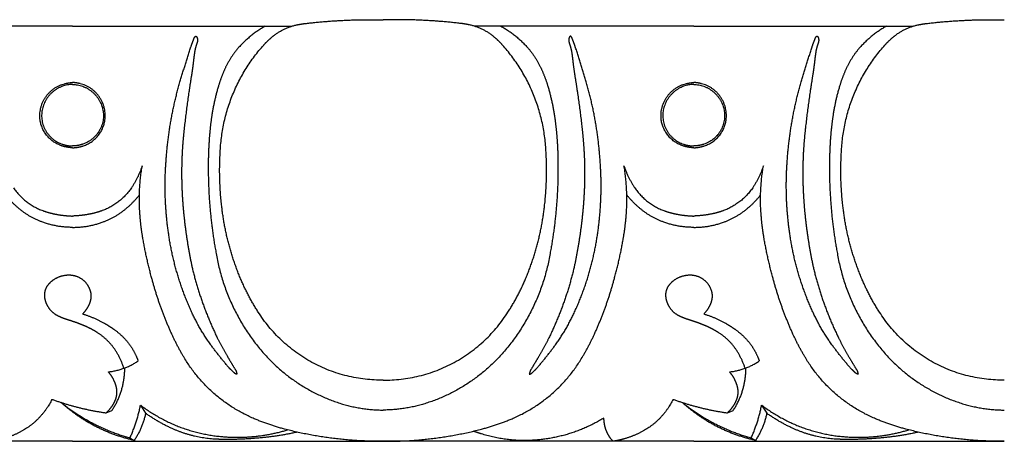
# Model space of a CAD drawing. Units: millimetres. Extents: x -1132 to 560, y -461 to 229.
# Drawn here: x -857 to -777, y -148 to -114 of the extents above; entities that cross this region are included whole.
import ezdxf

# ---------------------------------------------------------------- set-up
doc = ezdxf.new("R2010")
doc.units = ezdxf.units.MM
doc.header["$MEASUREMENT"] = 0

msp = doc.modelspace()

# ---------------------------------------------------------------- linework, layer by layer
for p, q in [((-852.45, -114.254), (-870.101, -114.254)), ((-852.45, -114.254), (-834.798, -114.254)), ((-802.45, -114.254), (-820.101, -114.254)), ((-802.45, -114.254), (-784.798, -114.254)), ((-846.982, -144.734), (-846.567, -145.39)), ((-796.982, -144.734), (-796.567, -145.39)), ((-849.74, -145.358), (-849.278, -145.166)), ((-799.74, -145.358), (-799.278, -145.166)), ((-847.827, -147.375), (-847.476, -147.567)), ((-797.827, -147.375), (-797.476, -147.567)), ((-852.45, -147.643), (-877.45, -147.643)), ((-852.45, -147.643), (-827.45, -147.643)), ((-802.45, -147.643), (-827.45, -147.643)), ((-802.45, -147.643), (-777.45, -147.643))]:
    msp.add_line(p, q)
for points, weights in [([(-834.416, -114.154), (-834.074, -114.081), (-833.726, -114.038)], [1, 0.999042782353, 1]), ([(-833.726, -114.038), (-830.598, -113.667), (-827.45, -113.748)], [1, 0.997428116052, 1]), ([(-821.173, -114.038), (-824.301, -113.667), (-827.45, -113.748)], [1, 0.997428116052, 1]), ([(-820.484, -114.154), (-820.826, -114.081), (-821.173, -114.038)], [1, 0.999042782353, 1]), ([(-784.416, -114.154), (-784.074, -114.081), (-783.726, -114.038)], [1, 0.999042782353, 1]), ([(-783.726, -114.038), (-780.598, -113.667), (-777.45, -113.748)], [1, 0.997428116052, 1]), ([(-836.937, -114.254), (-838.17, -114.947), (-839.109, -116.009)], [1, 0.986080607415, 1]), ([(-836.296, -115.049), (-835.461, -114.38), (-834.416, -114.154)], [1, 0.973530650653, 1]), ([(-818.603, -115.049), (-819.439, -114.38), (-820.484, -114.154)], [1, 0.973530650653, 1]), ([(-817.962, -114.254), (-816.729, -114.947), (-815.79, -116.009)], [1, 0.986080607415, 1]), ([(-786.937, -114.254), (-788.17, -114.947), (-789.109, -116.009)], [1, 0.986080607415, 1]), ([(-786.296, -115.049), (-785.461, -114.38), (-784.416, -114.154)], [1, 0.973530650653, 1]), ([(-842.916, -115.904), (-842.823, -115.623), (-842.709, -115.349)], [1, 0.999311612704, 1]), ([(-842.709, -115.349), (-842.682, -115.26), (-842.639, -115.179)], [1, 0.995422965758, 1]), ([(-842.426, -115.592), (-842.582, -116.02), (-842.645, -116.471)], [1, 0.994414395682, 1]), ([(-842.639, -115.179), (-842.612, -115.121), (-842.565, -115.078)], [1, 0.979598735101, 1]), ([(-842.565, -115.078), (-842.543, -115.057), (-842.513, -115.061)], [1, 0.899179664264, 1]), ([(-842.513, -115.061), (-842.481, -115.072), (-842.465, -115.101)], [1, 0.934789236727, 1]), ([(-842.465, -115.101), (-842.43, -115.155), (-842.413, -115.216)], [1, 0.989158920565, 1]), ([(-842.394, -115.445), (-842.404, -115.52), (-842.426, -115.592)], [1, 0.996803038125, 1]), ([(-842.413, -115.216), (-842.378, -115.328), (-842.394, -115.445)], [1, 0.976387676823, 1]), ([(-837.061, -115.769), (-836.707, -115.379), (-836.296, -115.049)], [1, 0.996923948297, 1]), ([(-817.839, -115.769), (-818.193, -115.379), (-818.603, -115.049)], [1, 0.996923948297, 1]), ([(-812.487, -115.216), (-812.521, -115.328), (-812.505, -115.445)], [1, 0.976387676823, 1]), ([(-812.505, -115.445), (-812.495, -115.52), (-812.474, -115.592)], [1, 0.996803038125, 1]), ([(-812.434, -115.101), (-812.469, -115.155), (-812.487, -115.216)], [1, 0.989158920565, 1]), ([(-812.474, -115.592), (-812.318, -116.02), (-812.254, -116.471)], [1, 0.994414395682, 1]), ([(-812.386, -115.061), (-812.418, -115.072), (-812.434, -115.101)], [1, 0.934789236727, 1]), ([(-812.335, -115.078), (-812.356, -115.057), (-812.386, -115.061)], [1, 0.899179664264, 1]), ([(-812.26, -115.179), (-812.287, -115.121), (-812.335, -115.078)], [1, 0.979598735101, 1]), ([(-812.191, -115.349), (-812.217, -115.26), (-812.26, -115.179)], [1, 0.995422965758, 1]), ([(-811.983, -115.904), (-812.077, -115.623), (-812.191, -115.349)], [1, 0.999311612704, 1]), ([(-792.916, -115.904), (-792.823, -115.623), (-792.709, -115.349)], [1, 0.999311612704, 1]), ([(-792.709, -115.349), (-792.682, -115.26), (-792.639, -115.179)], [1, 0.995422965758, 1]), ([(-792.426, -115.592), (-792.582, -116.02), (-792.645, -116.471)], [1, 0.994414395682, 1]), ([(-792.639, -115.179), (-792.612, -115.121), (-792.565, -115.078)], [1, 0.979598735101, 1]), ([(-792.565, -115.078), (-792.543, -115.057), (-792.513, -115.061)], [1, 0.899179664264, 1]), ([(-792.513, -115.061), (-792.481, -115.072), (-792.465, -115.101)], [1, 0.934789236726, 1]), ([(-792.465, -115.101), (-792.43, -115.155), (-792.413, -115.216)], [1, 0.989158920564, 1]), ([(-792.394, -115.445), (-792.404, -115.52), (-792.426, -115.592)], [1, 0.996803038125, 1]), ([(-792.413, -115.216), (-792.378, -115.328), (-792.394, -115.445)], [1, 0.976387676823, 1]), ([(-787.061, -115.769), (-786.707, -115.379), (-786.296, -115.049)], [1, 0.996923948297, 1]), ([(-843.801, -118.737), (-843.374, -117.316), (-842.916, -115.904)], [1, 0.999941077266, 1]), ([(-842.645, -116.471), (-842.687, -116.767), (-842.718, -117.065)], [1, 0.999842376229, 1]), ([(-840.562, -124.402), (-840.36, -119.453), (-837.061, -115.769)], [1, 0.940843690808, 1]), ([(-839.109, -116.009), (-839.721, -116.717), (-840.124, -117.562)], [1, 0.990976412154, 1]), ([(-814.337, -124.402), (-814.539, -119.453), (-817.839, -115.769)], [1, 0.940843690808, 1]), ([(-815.79, -116.009), (-815.178, -116.717), (-814.776, -117.562)], [1, 0.990976412154, 1]), ([(-812.254, -116.471), (-812.213, -116.767), (-812.181, -117.065)], [1, 0.999842376229, 1]), ([(-811.098, -118.737), (-811.525, -117.316), (-811.983, -115.904)], [1, 0.999941077266, 1]), ([(-793.801, -118.737), (-793.374, -117.316), (-792.916, -115.904)], [1, 0.999941077266, 1]), ([(-792.645, -116.471), (-792.687, -116.767), (-792.718, -117.065)], [1, 0.999842376229, 1]), ([(-790.562, -124.402), (-790.36, -119.453), (-787.061, -115.769)], [1, 0.940843690808, 1]), ([(-789.109, -116.009), (-789.721, -116.717), (-790.124, -117.562)], [1, 0.990976412154, 1]), ([(-842.718, -117.065), (-842.788, -117.661), (-842.882, -118.253)], [1, 0.999787152036, 1]), ([(-812.181, -117.065), (-812.111, -117.661), (-812.017, -118.253)], [1, 0.999787152036, 1]), ([(-792.718, -117.065), (-792.788, -117.661), (-792.882, -118.253)], [1, 0.999787152036, 1]), ([(-840.124, -117.562), (-840.461, -118.266), (-840.688, -119.013)], [1, 0.997083526866, 1]), ([(-814.776, -117.562), (-814.438, -118.266), (-814.211, -119.013)], [1, 0.997083526866, 1]), ([(-790.124, -117.562), (-790.461, -118.266), (-790.688, -119.013)], [1, 0.997083526866, 1]), ([(-853.076, -118.88), (-852.768, -118.8), (-852.45, -118.785)], [1, 0.994645419889, 1]), ([(-851.823, -118.88), (-852.131, -118.8), (-852.45, -118.785)], [1, 0.994645419889, 1]), ([(-844.925, -125.161), (-844.713, -121.887), (-843.801, -118.737)], [1, 0.99408862238, 1]), ([(-842.882, -118.253), (-843.221, -120.326), (-843.456, -122.413)], [1, 0.999680263495, 1]), ([(-812.017, -118.253), (-811.678, -120.326), (-811.444, -122.413)], [1, 0.999680263495, 1]), ([(-809.975, -125.161), (-810.187, -121.887), (-811.098, -118.737)], [1, 0.99408862238, 1]), ([(-803.076, -118.88), (-802.768, -118.8), (-802.45, -118.785)], [1, 0.994645419889, 1]), ([(-801.823, -118.88), (-802.131, -118.8), (-802.45, -118.785)], [1, 0.994645419889, 1]), ([(-794.925, -125.161), (-794.713, -121.887), (-793.801, -118.737)], [1, 0.99408862238, 1]), ([(-792.882, -118.253), (-793.221, -120.326), (-793.456, -122.413)], [1, 0.999680263495, 1]), ([(-855.061, -121.802), (-855.36, -119.458), (-853.076, -118.88)], [1, 0.748212187167, 1]), ([(-852.45, -118.934), (-854.495, -118.985), (-854.897, -120.999)], [1, 0.781210560759, 1]), ([(-852.45, -118.934), (-850.404, -118.985), (-850.002, -120.999)], [1, 0.781210560759, 1]), ([(-849.839, -121.802), (-849.54, -119.458), (-851.823, -118.88)], [1, 0.748212187167, 1]), ([(-840.688, -119.013), (-841.052, -120.202), (-841.236, -121.433)], [1, 0.997254205865, 1]), ([(-814.211, -119.013), (-813.848, -120.202), (-813.663, -121.433)], [1, 0.997254205865, 1]), ([(-805.061, -121.802), (-805.36, -119.458), (-803.076, -118.88)], [1, 0.748212187167, 1]), ([(-802.45, -118.934), (-804.495, -118.985), (-804.897, -120.999)], [1, 0.781210560759, 1]), ([(-802.45, -118.934), (-800.404, -118.985), (-800.002, -120.999)], [1, 0.781210560759, 1]), ([(-799.839, -121.802), (-799.54, -119.458), (-801.823, -118.88)], [1, 0.748212187167, 1]), ([(-790.688, -119.013), (-791.052, -120.202), (-791.236, -121.433)], [1, 0.997254205865, 1]), ([(-854.897, -120.999), (-855.275, -123.077), (-853.278, -123.745)], [1, 0.755114846166, 1]), ([(-850.002, -120.999), (-849.624, -123.077), (-851.622, -123.745)], [1, 0.755114846166, 1]), ([(-804.897, -120.999), (-805.275, -123.077), (-803.278, -123.745)], [1, 0.755114846166, 1]), ([(-800.002, -120.999), (-799.624, -123.077), (-801.622, -123.745)], [1, 0.755114846166, 1]), ([(-853.325, -123.878), (-854.826, -123.373), (-855.061, -121.802)], [1, 0.852764750579, 1]), ([(-851.574, -123.878), (-850.073, -123.373), (-849.839, -121.802)], [1, 0.852764750579, 1]), ([(-841.236, -121.433), (-841.376, -122.351), (-841.443, -123.278)], [1, 0.999208131499, 1]), ([(-813.663, -121.433), (-813.523, -122.351), (-813.456, -123.278)], [1, 0.999208131499, 1]), ([(-803.325, -123.878), (-804.826, -123.373), (-805.061, -121.802)], [1, 0.852764750579, 1]), ([(-801.574, -123.878), (-800.073, -123.373), (-799.839, -121.802)], [1, 0.852764750579, 1]), ([(-791.236, -121.433), (-791.376, -122.351), (-791.443, -123.278)], [1, 0.999208131499, 1]), ([(-843.456, -122.413), (-843.556, -123.308), (-843.614, -124.206)], [1, 0.99972307828, 1]), ([(-811.444, -122.413), (-811.343, -123.308), (-811.285, -124.206)], [1, 0.99972307828, 1]), ([(-793.456, -122.413), (-793.556, -123.308), (-793.614, -124.206)], [1, 0.99972307828, 1]), ([(-841.443, -123.278), (-841.533, -124.515), (-841.525, -125.756)], [1, 0.999230657789, 1]), ([(-813.456, -123.278), (-813.367, -124.515), (-813.374, -125.756)], [1, 0.999230657789, 1]), ([(-791.443, -123.278), (-791.533, -124.515), (-791.525, -125.756)], [1, 0.999230657789, 1]), ([(-852.45, -124.037), (-852.898, -124.018), (-853.325, -123.878)], [1, 0.990566769232, 1]), ([(-853.278, -123.745), (-852.875, -123.882), (-852.45, -123.892)], [1, 0.988765819141, 1]), ([(-851.622, -123.745), (-852.025, -123.882), (-852.45, -123.892)], [1, 0.988765819141, 1]), ([(-852.45, -124.037), (-852.001, -124.018), (-851.574, -123.878)], [1, 0.990566769232, 1]), ([(-843.614, -124.206), (-843.755, -126.607), (-843.533, -129.002)], [1, 0.997127318306, 1]), ([(-840.451, -128.636), (-840.691, -126.524), (-840.562, -124.402)], [1, 0.996207445195, 1]), ([(-814.448, -128.636), (-814.208, -126.524), (-814.337, -124.402)], [1, 0.996207445195, 1]), ([(-811.285, -124.206), (-811.144, -126.607), (-811.366, -129.002)], [1, 0.997127318306, 1]), ([(-802.45, -124.037), (-802.898, -124.018), (-803.325, -123.878)], [1, 0.990566769232, 1]), ([(-803.278, -123.745), (-802.875, -123.882), (-802.45, -123.892)], [1, 0.988765819141, 1]), ([(-801.622, -123.745), (-802.025, -123.882), (-802.45, -123.892)], [1, 0.988765819141, 1]), ([(-802.45, -124.037), (-802.001, -124.018), (-801.574, -123.878)], [1, 0.990566769232, 1]), ([(-793.614, -124.206), (-793.755, -126.607), (-793.533, -129.002)], [1, 0.997127318306, 1]), ([(-790.451, -128.636), (-790.691, -126.524), (-790.562, -124.402)], [1, 0.996207445195, 1]), ([(-844.696, -131.087), (-845.143, -128.137), (-844.925, -125.161)], [1, 0.993700823281, 1]), ([(-810.204, -131.087), (-809.756, -128.137), (-809.975, -125.161)], [1, 0.993700823281, 1]), ([(-794.696, -131.087), (-795.143, -128.137), (-794.925, -125.161)], [1, 0.993700823281, 1]), ([(-846.837, -125.474), (-847.142, -126.426), (-847.703, -127.253)], [1, 0.989705208059, 1]), ([(-847.038, -129.214), (-847.157, -127.332), (-846.837, -125.474)], [1, 0.993104169553, 1]), ([(-841.525, -125.756), (-841.516, -129.176), (-840.889, -132.538)], [1, 0.995841783518, 1]), ([(-813.374, -125.756), (-813.383, -129.176), (-814.01, -132.538)], [1, 0.995841783518, 1]), ([(-808.062, -125.474), (-807.757, -126.426), (-807.196, -127.253)], [1, 0.989705208059, 1]), ([(-807.862, -129.214), (-807.742, -127.332), (-808.062, -125.474)], [1, 0.993104169553, 1]), ([(-796.837, -125.474), (-797.142, -126.426), (-797.703, -127.253)], [1, 0.989705208059, 1]), ([(-797.038, -129.214), (-797.157, -127.332), (-796.837, -125.474)], [1, 0.993104169553, 1]), ([(-791.525, -125.756), (-791.516, -129.176), (-790.889, -132.538)], [1, 0.995841783518, 1]), ([(-857.196, -127.253), (-856.318, -128.556), (-854.843, -129.09)], [1, 0.950790058439, 1]), ([(-847.703, -127.253), (-848.582, -128.556), (-850.057, -129.09)], [1, 0.950790058439, 1]), ([(-807.196, -127.253), (-806.318, -128.556), (-804.843, -129.09)], [1, 0.950790058439, 1]), ([(-797.703, -127.253), (-798.582, -128.556), (-800.057, -129.09)], [1, 0.950790058439, 1]), ([(-856.606, -129.051), (-857.301, -128.508), (-857.844, -127.814)], [1, 0.992577815258, 1]), ([(-848.293, -129.051), (-847.599, -128.508), (-847.055, -127.814)], [1, 0.992577815258, 1]), ([(-806.606, -129.051), (-807.301, -128.508), (-807.844, -127.814)], [1, 0.992577815258, 1]), ([(-798.293, -129.051), (-797.599, -128.508), (-797.055, -127.814)], [1, 0.992577815258, 1]), ([(-854.916, -129.999), (-855.834, -129.657), (-856.606, -129.051)], [1, 0.988205177242, 1]), ([(-854.843, -129.09), (-854.35, -129.27), (-853.834, -129.371)], [1, 0.996912222533, 1]), ([(-850.057, -129.09), (-850.55, -129.27), (-851.065, -129.371)], [1, 0.996912222533, 1]), ([(-849.984, -129.999), (-849.065, -129.657), (-848.293, -129.051)], [1, 0.988205177242, 1]), ([(-843.533, -129.002), (-843.317, -131.396), (-842.803, -133.744)], [1, 0.998012477336, 1]), ([(-838.844, -134.747), (-840.11, -131.814), (-840.451, -128.636)], [1, 0.988670574694, 1]), ([(-816.056, -134.747), (-814.79, -131.814), (-814.448, -128.636)], [1, 0.988670574694, 1]), ([(-811.366, -129.002), (-811.582, -131.396), (-812.096, -133.744)], [1, 0.998012477336, 1]), ([(-804.916, -129.999), (-805.834, -129.657), (-806.606, -129.051)], [1, 0.988205177242, 1]), ([(-804.843, -129.09), (-804.35, -129.27), (-803.834, -129.371)], [1, 0.996912222533, 1]), ([(-800.057, -129.09), (-800.55, -129.27), (-801.065, -129.371)], [1, 0.996912222533, 1]), ([(-799.984, -129.999), (-799.065, -129.657), (-798.293, -129.051)], [1, 0.988205177242, 1]), ([(-793.533, -129.002), (-793.317, -131.396), (-792.803, -133.744)], [1, 0.998012477336, 1]), ([(-788.844, -134.747), (-790.11, -131.814), (-790.451, -128.636)], [1, 0.988670574694, 1]), ([(-853.834, -129.371), (-853.148, -129.506), (-852.45, -129.526)], [1, 0.996540850554, 1]), ([(-851.065, -129.371), (-851.751, -129.506), (-852.45, -129.526)], [1, 0.996540850554, 1]), ([(-846.784, -131.34), (-846.965, -130.283), (-847.038, -129.214)], [1, 0.998704988029, 1]), ([(-808.116, -131.34), (-807.935, -130.283), (-807.862, -129.214)], [1, 0.998704988029, 1]), ([(-803.834, -129.371), (-803.148, -129.506), (-802.45, -129.526)], [1, 0.996540850554, 1]), ([(-801.065, -129.371), (-801.751, -129.506), (-802.45, -129.526)], [1, 0.996540850554, 1]), ([(-796.784, -131.34), (-796.965, -130.283), (-797.038, -129.214)], [1, 0.998704988029, 1]), ([(-852.45, -130.437), (-853.722, -130.441), (-854.916, -129.999)], [1, 0.98422070817, 1]), ([(-852.45, -130.437), (-851.177, -130.441), (-849.984, -129.999)], [1, 0.98422070817, 1]), ([(-802.45, -130.437), (-803.722, -130.441), (-804.916, -129.999)], [1, 0.98422070817, 1]), ([(-802.45, -130.437), (-801.177, -130.441), (-799.984, -129.999)], [1, 0.98422070817, 1]), ([(-846.084, -134.476), (-846.51, -132.925), (-846.784, -131.34)], [1, 0.998806276718, 1]), ([(-842.82, -137.326), (-844.209, -134.343), (-844.696, -131.087)], [1, 0.989632213738, 1]), ([(-812.079, -137.326), (-810.69, -134.343), (-810.204, -131.087)], [1, 0.989632213738, 1]), ([(-808.815, -134.476), (-808.389, -132.925), (-808.116, -131.34)], [1, 0.998806276718, 1]), ([(-796.084, -134.476), (-796.51, -132.925), (-796.784, -131.34)], [1, 0.998806276718, 1]), ([(-792.82, -137.326), (-794.209, -134.343), (-794.696, -131.087)], [1, 0.989632213738, 1]), ([(-840.889, -132.538), (-840.106, -137.128), (-837.027, -140.611)], [1, 0.961598206895, 1]), ([(-814.01, -132.538), (-814.794, -137.128), (-817.873, -140.611)], [1, 0.961598206895, 1]), ([(-790.889, -132.538), (-790.106, -137.128), (-787.027, -140.611)], [1, 0.961598206895, 1]), ([(-842.803, -133.744), (-842.103, -136.643), (-840.795, -139.322)], [1, 0.994045849583, 1]), ([(-812.096, -133.744), (-812.796, -136.643), (-814.105, -139.322)], [1, 0.994045849583, 1]), ([(-792.803, -133.744), (-792.103, -136.643), (-790.795, -139.322)], [1, 0.994045849583, 1]), ([(-854.455, -135.125), (-854.268, -134.853), (-853.998, -134.665)], [1, 0.983854422247, 1]), ([(-853.998, -134.665), (-853.439, -134.266), (-852.754, -134.263)], [1, 0.95330262013, 1]), ([(-852.754, -134.263), (-852.16, -134.259), (-851.679, -134.607)], [1, 0.950450245446, 1]), ([(-851.679, -134.607), (-851.197, -134.969), (-851.026, -135.55)], [1, 0.948915685964, 1]), ([(-844.463, -139.015), (-845.463, -136.814), (-846.084, -134.476)], [1, 0.996504777287, 1]), ([(-810.437, -139.015), (-809.437, -136.814), (-808.815, -134.476)], [1, 0.996504777287, 1]), ([(-804.455, -135.125), (-804.268, -134.853), (-803.998, -134.665)], [1, 0.983854422247, 1]), ([(-803.998, -134.665), (-803.439, -134.266), (-802.754, -134.263)], [1, 0.95330262013, 1]), ([(-802.754, -134.263), (-802.16, -134.259), (-801.679, -134.607)], [1, 0.950450245446, 1]), ([(-801.679, -134.607), (-801.197, -134.969), (-801.026, -135.55)], [1, 0.948915685964, 1]), ([(-794.463, -139.015), (-795.463, -136.814), (-796.084, -134.476)], [1, 0.996504777287, 1]), ([(-854.675, -136.085), (-854.756, -135.561), (-854.455, -135.125)], [1, 0.928272772389, 1]), ([(-837.5, -137.25), (-838.279, -136.057), (-838.844, -134.747)], [1, 0.996305884172, 1]), ([(-817.399, -137.25), (-816.62, -136.057), (-816.056, -134.747)], [1, 0.996305884172, 1]), ([(-804.675, -136.085), (-804.756, -135.561), (-804.455, -135.125)], [1, 0.928272772389, 1]), ([(-787.5, -137.25), (-788.279, -136.057), (-788.844, -134.747)], [1, 0.996305884172, 1]), ([(-854.475, -136.71), (-854.628, -136.414), (-854.675, -136.085)], [1, 0.985699252693, 1]), ([(-851.008, -136.3), (-851.068, -136.551), (-851.189, -136.779)], [1, 0.991971506351, 1]), ([(-851.026, -135.55), (-850.917, -135.922), (-851.008, -136.3)], [1, 0.966157834642, 1]), ([(-804.475, -136.71), (-804.628, -136.414), (-804.675, -136.085)], [1, 0.985699252693, 1]), ([(-801.008, -136.3), (-801.068, -136.551), (-801.189, -136.779)], [1, 0.991971506351, 1]), ([(-801.026, -135.55), (-800.917, -135.922), (-801.008, -136.3)], [1, 0.966157834642, 1]), ([(-853.694, -137.522), (-854.21, -137.238), (-854.475, -136.71)], [1, 0.955113750035, 1]), ([(-851.189, -136.779), (-851.37, -137.123), (-851.638, -137.404)], [1, 0.9902489233, 1]), ([(-803.694, -137.522), (-804.21, -137.238), (-804.475, -136.71)], [1, 0.955113750035, 1]), ([(-801.189, -136.779), (-801.37, -137.123), (-801.638, -137.404)], [1, 0.9902489233, 1]), ([(-853.359, -137.685), (-853.531, -137.614), (-853.694, -137.522)], [1, 0.998217802965, 1]), ([(-852.882, -137.858), (-853.124, -137.781), (-853.359, -137.685)], [1, 0.999180980134, 1]), ([(-852.391, -138.015), (-852.636, -137.936), (-852.882, -137.858)], [1, 0.999995806476, 1]), ([(-851.638, -137.404), (-850.726, -137.669), (-849.901, -138.14)], [1, 0.993136863989, 1]), ([(-841.321, -139.882), (-842.193, -138.677), (-842.82, -137.326)], [1, 0.99540588796, 1]), ([(-827.45, -142.726), (-833.989, -142.787), (-837.5, -137.25)], [1, 0.874361043083, 1]), ([(-827.45, -142.726), (-820.91, -142.787), (-817.399, -137.25)], [1, 0.874361043083, 1]), ([(-813.578, -139.882), (-812.706, -138.677), (-812.079, -137.326)], [1, 0.99540588796, 1]), ([(-803.359, -137.685), (-803.531, -137.614), (-803.694, -137.522)], [1, 0.998217802965, 1]), ([(-802.882, -137.858), (-803.124, -137.781), (-803.359, -137.685)], [1, 0.999180980134, 1]), ([(-802.391, -138.015), (-802.636, -137.936), (-802.882, -137.858)], [1, 0.999995806476, 1]), ([(-801.638, -137.404), (-800.726, -137.669), (-799.901, -138.14)], [1, 0.993136863989, 1]), ([(-791.321, -139.882), (-792.193, -138.677), (-792.82, -137.326)], [1, 0.99540588796, 1]), ([(-777.45, -142.726), (-783.989, -142.787), (-787.5, -137.25)], [1, 0.874361043083, 1]), ([(-851.666, -138.282), (-852.024, -138.136), (-852.391, -138.015)], [1, 0.999386650336, 1]), ([(-850.973, -138.602), (-851.312, -138.425), (-851.666, -138.282)], [1, 0.998922278429, 1]), ([(-850.43, -138.917), (-850.694, -138.746), (-850.973, -138.602)], [1, 0.998809345113, 1]), ([(-849.901, -138.14), (-849.484, -138.375), (-849.097, -138.655)], [1, 0.998415620683, 1]), ([(-849.097, -138.655), (-848.474, -139.098), (-847.99, -139.691)], [1, 0.991121680007, 1]), ([(-801.666, -138.282), (-802.024, -138.136), (-802.391, -138.015)], [1, 0.999386650336, 1]), ([(-800.973, -138.602), (-801.312, -138.425), (-801.666, -138.282)], [1, 0.998922278429, 1]), ([(-800.43, -138.917), (-800.694, -138.746), (-800.973, -138.602)], [1, 0.998809345113, 1]), ([(-799.901, -138.14), (-799.484, -138.375), (-799.097, -138.655)], [1, 0.998415620683, 1]), ([(-799.097, -138.655), (-798.474, -139.098), (-797.99, -139.691)], [1, 0.991121680007, 1]), ([(-849.239, -139.991), (-849.744, -139.353), (-850.43, -138.917)], [1, 0.98588329539, 1]), ([(-843.462, -140.917), (-844.017, -139.995), (-844.463, -139.015)], [1, 0.998344167082, 1]), ([(-840.795, -139.322), (-840.403, -140.107), (-839.956, -140.862)], [1, 0.999326494125, 1]), ([(-814.105, -139.322), (-814.496, -140.107), (-814.944, -140.862)], [1, 0.999326494125, 1]), ([(-811.438, -140.917), (-810.883, -139.995), (-810.437, -139.015)], [1, 0.998344167082, 1]), ([(-799.239, -139.991), (-799.744, -139.353), (-800.43, -138.917)], [1, 0.98588329539, 1]), ([(-793.462, -140.917), (-794.017, -139.995), (-794.463, -139.015)], [1, 0.998344167082, 1]), ([(-790.795, -139.322), (-790.403, -140.107), (-789.956, -140.862)], [1, 0.999326494125, 1]), ([(-848.315, -141.769), (-848.623, -140.799), (-849.239, -139.991)], [1, 0.985180067269, 1]), ([(-847.99, -139.691), (-847.545, -140.251), (-847.276, -140.916)], [1, 0.98974517303, 1]), ([(-839.845, -141.737), (-840.621, -140.84), (-841.321, -139.882)], [1, 0.999144276474, 1]), ([(-815.054, -141.737), (-814.278, -140.84), (-813.578, -139.882)], [1, 0.999144276474, 1]), ([(-798.315, -141.769), (-798.623, -140.799), (-799.239, -139.991)], [1, 0.985180067269, 1]), ([(-797.99, -139.691), (-797.545, -140.251), (-797.276, -140.916)], [1, 0.98974517303, 1]), ([(-789.845, -141.737), (-790.621, -140.84), (-791.321, -139.882)], [1, 0.999144276474, 1]), ([(-847.276, -140.916), (-847.221, -141.047), (-847.173, -141.181)], [1, 0.999717691307, 1]), ([(-837.904, -145.795), (-841.468, -144.257), (-843.462, -140.917)], [1, 0.951535274288, 1]), ([(-839.956, -140.862), (-839.647, -141.383), (-839.331, -141.901)], [1, 0.999973575791, 1]), ([(-837.027, -140.611), (-834.471, -143.475), (-830.813, -144.618)], [1, 0.963931331914, 1]), ([(-817.873, -140.611), (-820.428, -143.475), (-824.087, -144.618)], [1, 0.963931331914, 1]), ([(-816.995, -145.795), (-813.431, -144.257), (-811.438, -140.917)], [1, 0.951535274288, 1]), ([(-814.944, -140.862), (-815.252, -141.383), (-815.569, -141.901)], [1, 0.999973575791, 1]), ([(-797.276, -140.916), (-797.221, -141.047), (-797.173, -141.181)], [1, 0.999717691307, 1]), ([(-787.904, -145.795), (-791.468, -144.257), (-793.462, -140.917)], [1, 0.951535274288, 1]), ([(-789.956, -140.862), (-789.647, -141.383), (-789.331, -141.901)], [1, 0.999973575791, 1]), ([(-787.027, -140.611), (-784.471, -143.475), (-780.813, -144.618)], [1, 0.963931331914, 1]), ([(-849.565, -142.061), (-848.259, -141.921), (-847.173, -141.181)], [1, 0.97015185008, 1]), ([(-848.35, -142.87), (-848.247, -142.31), (-848.241, -141.741)], [1, 0.996304074098, 1]), ([(-839.422, -142.149), (-839.642, -141.952), (-839.845, -141.737)], [1, 0.999101621531, 1]), ([(-815.477, -142.149), (-815.257, -141.952), (-815.054, -141.737)], [1, 0.999101621531, 1]), ([(-799.565, -142.061), (-798.259, -141.921), (-797.173, -141.181)], [1, 0.97015185008, 1]), ([(-798.35, -142.87), (-798.247, -142.31), (-798.241, -141.741)], [1, 0.996304074098, 1]), ([(-789.422, -142.149), (-789.642, -141.952), (-789.845, -141.737)], [1, 0.999101621531, 1]), ([(-849.041, -142.913), (-849.238, -142.447), (-849.565, -142.061)], [1, 0.988500288722, 1]), ([(-839.26, -142.244), (-839.352, -142.216), (-839.422, -142.149)], [1, 0.973393519353, 1]), ([(-839.331, -141.901), (-839.296, -141.961), (-839.275, -142.027)], [1, 0.99458547302, 1]), ([(-839.275, -142.027), (-839.241, -142.131), (-839.217, -142.238)], [1, 0.998867758724, 1]), ([(-815.625, -142.027), (-815.659, -142.131), (-815.683, -142.238)], [1, 0.998867758724, 1]), ([(-815.64, -142.244), (-815.547, -142.216), (-815.477, -142.149)], [1, 0.973393519353, 1]), ([(-815.569, -141.901), (-815.603, -141.961), (-815.625, -142.027)], [1, 0.99458547302, 1]), ([(-799.041, -142.913), (-799.238, -142.447), (-799.565, -142.061)], [1, 0.988500288722, 1]), ([(-789.26, -142.244), (-789.352, -142.216), (-789.422, -142.149)], [1, 0.973393519353, 1]), ([(-789.331, -141.901), (-789.296, -141.961), (-789.275, -142.027)], [1, 0.99458547302, 1]), ([(-789.275, -142.027), (-789.241, -142.131), (-789.217, -142.238)], [1, 0.998867758724, 1]), ([(-849.278, -145.166), (-848.574, -144.116), (-848.35, -142.87)], [1, 0.978725054275, 1]), ([(-848.896, -143.418), (-848.939, -143.157), (-849.041, -142.913)], [1, 0.993143447849, 1]), ([(-848.884, -143.872), (-848.859, -143.644), (-848.896, -143.418)], [1, 0.990552012483, 1]), ([(-799.278, -145.166), (-798.574, -144.116), (-798.35, -142.87)], [1, 0.978725054275, 1]), ([(-798.896, -143.418), (-798.939, -143.157), (-799.041, -142.913)], [1, 0.993143447849, 1]), ([(-798.884, -143.872), (-798.859, -143.644), (-798.896, -143.418)], [1, 0.990552012483, 1]), ([(-848.977, -144.259), (-848.909, -144.071), (-848.884, -143.872)], [1, 0.993475838319, 1]), ([(-798.977, -144.259), (-798.909, -144.071), (-798.884, -143.872)], [1, 0.993475838319, 1]), ([(-854.11, -144.27), (-854.884, -145.866), (-856.413, -146.758)], [1, 0.956506197433, 1]), ([(-854.11, -144.27), (-851.981, -145.04), (-849.74, -145.358)], [1, 0.994733265221, 1]), ([(-852.049, -145.568), (-852.737, -145.088), (-853.361, -144.526)], [1, 0.998067727147, 1]), ([(-853.361, -144.526), (-850.885, -146.519), (-847.827, -147.375)], [1, 0.979643152633, 1]), ([(-849.74, -145.358), (-849.438, -145.077), (-849.212, -144.73)], [1, 0.992418412878, 1]), ([(-849.212, -144.73), (-849.069, -144.508), (-848.977, -144.259)], [1, 0.993849175414, 1]), ([(-847.827, -147.375), (-847.246, -146.105), (-846.982, -144.734)], [1, 0.992891227732, 1]), ([(-846.982, -144.734), (-844.117, -146.908), (-840.542, -147.255)], [1, 0.962303265078, 1]), ([(-830.813, -144.618), (-829.169, -145.125), (-827.45, -145.131)], [1, 0.989172165151, 1]), ([(-824.087, -144.618), (-825.73, -145.125), (-827.45, -145.131)], [1, 0.989172165151, 1]), ([(-804.11, -144.27), (-804.884, -145.866), (-806.413, -146.758)], [1, 0.956506197433, 1]), ([(-804.11, -144.27), (-801.981, -145.04), (-799.74, -145.358)], [1, 0.994733265221, 1]), ([(-802.049, -145.568), (-802.737, -145.088), (-803.361, -144.526)], [1, 0.998067727147, 1]), ([(-803.361, -144.526), (-800.885, -146.519), (-797.827, -147.375)], [1, 0.979643152633, 1]), ([(-799.74, -145.358), (-799.438, -145.077), (-799.212, -144.73)], [1, 0.992418412878, 1]), ([(-799.212, -144.73), (-799.069, -144.508), (-798.977, -144.259)], [1, 0.993849175414, 1]), ([(-797.827, -147.375), (-797.246, -146.105), (-796.982, -144.734)], [1, 0.992891227732, 1]), ([(-796.982, -144.734), (-794.117, -146.908), (-790.542, -147.255)], [1, 0.962303265078, 1]), ([(-780.813, -144.618), (-779.169, -145.125), (-777.45, -145.131)], [1, 0.989172165151, 1]), ([(-847.476, -147.567), (-849.965, -147.034), (-852.049, -145.568)], [1, 0.979919338936, 1]), ([(-846.567, -145.39), (-846.811, -146.567), (-847.476, -147.567)], [1, 0.981601344545, 1]), ([(-844.499, -146.588), (-845.592, -146.093), (-846.567, -145.39)], [1, 0.995084033681, 1]), ([(-835.377, -146.665), (-836.674, -146.327), (-837.904, -145.795)], [1, 0.997092338411, 1]), ([(-819.522, -146.665), (-818.225, -146.327), (-816.995, -145.795)], [1, 0.997092338411, 1]), ([(-809.676, -145.774), (-812.515, -147.505), (-815.836, -147.581)], [1, 0.965955241039, 1]), ([(-809.568, -146.537), (-809.672, -146.163), (-809.676, -145.774)], [1, 0.991440497292, 1]), ([(-797.476, -147.567), (-799.965, -147.034), (-802.049, -145.568)], [1, 0.979919338936, 1]), ([(-796.567, -145.39), (-796.811, -146.567), (-797.476, -147.567)], [1, 0.981601344545, 1]), ([(-794.499, -146.588), (-795.592, -146.093), (-796.567, -145.39)], [1, 0.995084033681, 1]), ([(-785.377, -146.665), (-786.674, -146.327), (-787.904, -145.795)], [1, 0.997092338411, 1]), ([(-840.66, -147.486), (-842.671, -147.432), (-844.499, -146.588)], [1, 0.97967110619, 1]), ([(-809.322, -147.13), (-809.482, -146.849), (-809.568, -146.537)], [1, 0.992196941751, 1]), ([(-790.66, -147.486), (-792.671, -147.432), (-794.499, -146.588)], [1, 0.97967110619, 1]), ([(-856.413, -146.758), (-857.169, -147.197), (-858.009, -147.437)], [1, 0.992275394896, 1]), ([(-840.542, -147.255), (-837.792, -147.522), (-835.146, -146.726)], [1, 0.981288356189, 1]), ([(-837.099, -147.349), (-838.48, -147.487), (-839.868, -147.498)], [1, 0.998970794525, 1]), ([(-834.37, -146.911), (-835.721, -147.213), (-837.099, -147.349)], [1, 0.99816731491, 1]), ([(-827.45, -147.643), (-831.477, -147.675), (-835.377, -146.665)], [1, 0.991522169994, 1]), ([(-827.45, -147.643), (-823.422, -147.675), (-819.522, -146.665)], [1, 0.991522169994, 1]), ([(-819.538, -147.048), (-819.864, -146.948), (-820.183, -146.83)], [1, 0.999640996499, 1]), ([(-815.836, -147.581), (-817.73, -147.615), (-819.538, -147.048)], [1, 0.98713529564, 1]), ([(-808.942, -147.643), (-809.162, -147.408), (-809.322, -147.13)], [1, 0.993408110389, 1]), ([(-806.413, -146.758), (-807.169, -147.197), (-808.009, -147.437)], [1, 0.992275394896, 1]), ([(-790.542, -147.255), (-787.792, -147.522), (-785.146, -146.726)], [1, 0.981288356189, 1]), ([(-787.099, -147.349), (-788.48, -147.487), (-789.868, -147.498)], [1, 0.998970794525, 1]), ([(-784.37, -146.911), (-785.721, -147.213), (-787.099, -147.349)], [1, 0.99816731491, 1]), ([(-777.45, -147.643), (-781.477, -147.675), (-785.377, -146.665)], [1, 0.991522169994, 1]), ([(-839.868, -147.498), (-840.264, -147.501), (-840.66, -147.486)], [1, 0.999736305752, 1]), ([(-808.009, -147.437), (-808.469, -147.57), (-808.942, -147.643)], [1, 0.997991350417, 1]), ([(-789.868, -147.498), (-790.264, -147.501), (-790.66, -147.486)], [1, 0.999736305752, 1])]:
    msp.add_rational_spline(points, weights, degree=2)
for points, weights in [([(-839.217, -142.238), (-839.221, -142.253), (-839.236, -142.255), (-839.252, -142.258), (-839.26, -142.244)], [1, 0.831192251292, 1, 0.831192251292, 1]), ([(-815.683, -142.238), (-815.679, -142.253), (-815.663, -142.255), (-815.648, -142.258), (-815.64, -142.244)], [1, 0.831192251293, 1, 0.831192251293, 1]), ([(-789.217, -142.238), (-789.221, -142.253), (-789.236, -142.255), (-789.252, -142.258), (-789.26, -142.244)], [1, 0.831192251293, 1, 0.831192251293, 1])]:
    msp.add_rational_spline(points, weights, degree=2, knots=[0, 0, 0, 0.02781033, 0.02781033, 0.05562065, 0.05562065, 0.05562065])

doc.saveas('drawing.dxf')
